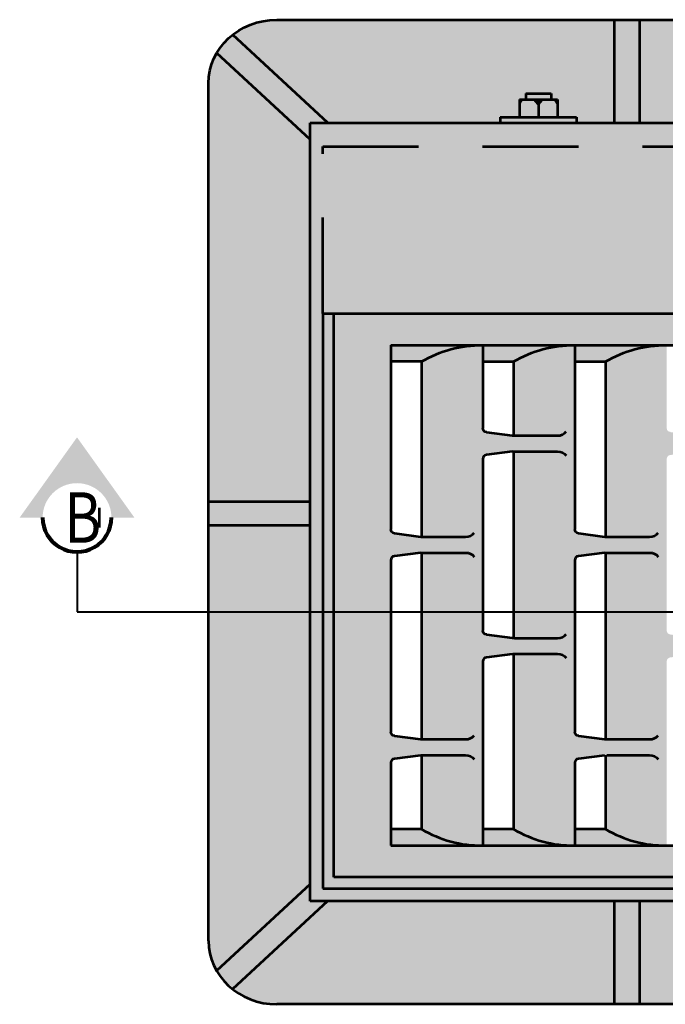
# Model space of a CAD drawing. Units: feet. Extents: x -2137151 to -2130416, y -2138504 to -2136494.
# Drawn here: x -2135888 to -2135606, y -2137224 to -2136795 of the extents above; entities that cross this region are included whole.
import ezdxf
from ezdxf.enums import TextEntityAlignment as Align

# ---------------------------------------------------------------- set-up
doc = ezdxf.new("R2010")
doc.units = ezdxf.units.FT
doc.header["$MEASUREMENT"] = 0
doc.linetypes.add('DGN Style 2', pattern=[4.846953, 2.908172, -1.938781])
doc.layers.add('dsnCellElements', color=7, linetype='Continuous', lineweight=0)
doc.layers.add('Level 1', color=7, linetype='Continuous', lineweight=0)
doc.styles.add('Style-font001', font='font001.shx')
doc.styles.add('Style-ROAD_DESIGN_GENERAL', font='ROAD_DESIGN_GENERAL.shx')

# ---------------------------------------------------------------- blocks, each defined once
blk = doc.blocks.new('SECA')
at = {"layer": 'dsnCellElements', "linetype": 'Continuous', "lineweight": 30}
blk.add_hatch(color=7, dxfattribs=at).paths.add_polyline_path([(15, 15, -0.999986), (15, -15), (15, -15), (15, -25), (50, 0), (15, 25), (15, 15)], is_closed=False)
at = {"layer": 'dsnCellElements', "color": 7, "linetype": 'Continuous', "lineweight": 80}
blk.add_arc((15, 0), 15, 89.9992, 270.0008, dxfattribs=at)
at = {"layer": 'dsnCellElements', "color": 7, "linetype": 'Continuous', "lineweight": 53, "style": 'Style-ROAD_DESIGN_GENERAL', "width": 0.8}
blk.add_attdef('SECA_17457', text='', height=15, dxfattribs=at).set_placement((15, 0), align=Align.MIDDLE_CENTER)
blk = doc.blocks.new('Type R Grate - Plan')
at = {"layer": 'Level 1', "color": 7, "linetype": 'Continuous', "lineweight": 53}
for p, q in [((-19.5, 28.457), (19.5, 28.457)), ((-9.638, 25.207), (-9.638, 28.457)), ((-8.897, 25.207), (-8.897, 28.457)), ((-18.01, 25.207), (-20.789, 27.986)), ((-18.534, 24.683), (-21.26, 27.408)), ((-21.5, -0.543), (-21.5, 26.457)), ((-12.418, 25.948), (-11.306, 25.948)), ((-12.418, 25.948), (-12.418, 25.392)), ((-12.233, 26.134), (-12.233, 25.948)), ((-12.233, 26.134), (-11.491, 26.134)), ((-11.862, 25.948), (-11.862, 25.392)), ((-11.491, 26.134), (-11.491, 25.948)), ((-11.306, 25.948), (-11.306, 25.392)), ((-12.974, 25.392), (-10.75, 25.392)), ((-12.974, 25.392), (-12.974, 25.207)), ((-10.75, 25.392), (-10.75, 25.207)), ((-18.534, 0.707), (-18.534, 25.207)), ((-18.534, 25.207), (18.534, 25.207)), ((-18.164, 19.207), (18.164, 19.207)), ((-17.834, 1.457), (-17.834, 19.207)), ((-16.175, 18.207), (17.46, 18.207)), ((-16.175, 18.207), (-16.175, 12.409)), ((-13.488, 18.207), (-13.488, 15.596)), ((-10.8, 18.207), (-10.8, 12.409)), ((-15.276, 17.691), (-16.175, 17.691)), ((-15.276, 17.691), (-15.276, 12.176)), ((-12.588, 17.69), (-13.488, 17.69)), ((-12.588, 17.691), (-12.588, 15.363)), ((-9.903, 17.689), (-10.8, 17.69)), ((-9.901, 17.691), (-9.901, 12.176)), ((-13.38, 15.473), (-12.623, 15.367)), ((-12.554, 15.363), (-11.3, 15.363)), ((-12.623, 14.858), (-13.38, 14.753)), ((-12.588, 14.863), (-12.588, 8.989)), ((-12.554, 14.863), (-11.3, 14.863)), ((-13.488, 14.629), (-13.488, 9.223)), ((-18.534, 13.276), (-21.5, 13.276)), ((-18.534, 12.534), (-21.5, 12.534)), ((-16.067, 12.286), (-15.31, 12.18)), ((-15.241, 12.176), (-13.988, 12.176)), ((-10.692, 12.286), (-9.935, 12.18)), ((-9.866, 12.176), (-8.613, 12.176)), ((-15.31, 11.671), (-16.067, 11.566)), ((-15.276, 11.676), (-15.276, 5.8)), ((-15.241, 11.676), (-13.988, 11.676)), ((-9.935, 11.671), (-10.692, 11.566)), ((-9.901, 11.676), (-9.901, 5.8)), ((-9.866, 11.676), (-8.613, 11.676)), ((-16.175, 11.442), (-16.175, 6.034)), ((-10.8, 11.442), (-10.8, 6.034)), ((-13.38, 9.099), (-12.623, 8.994)), ((-12.554, 8.989), (-11.3, 8.989)), ((-12.623, 8.484), (-13.38, 8.379)), ((-12.588, 8.489), (-12.588, 2.973)), ((-12.554, 8.489), (-11.3, 8.489)), ((-13.488, 8.255), (-13.488, 2.457)), ((-16.067, 5.91), (-15.31, 5.805)), ((-15.241, 5.8), (-13.988, 5.8)), ((-10.692, 5.91), (-9.935, 5.805)), ((-9.866, 5.8), (-8.613, 5.8)), ((-15.31, 5.295), (-16.067, 5.19)), ((-15.276, 5.3), (-15.276, 2.973)), ((-15.241, 5.3), (-13.988, 5.3)), ((-9.935, 5.295), (-10.692, 5.19)), ((-9.901, 5.3), (-9.901, 2.973)), ((-9.866, 5.3), (-8.613, 5.3)), ((-16.175, 5.066), (-16.175, 2.457)), ((-10.8, 5.066), (-10.8, 2.457)), ((-15.276, 2.973), (-16.175, 2.973)), ((-12.588, 2.973), (-13.488, 2.973)), ((-9.901, 2.973), (-10.8, 2.973)), ((-16.175, 2.457), (17.46, 2.457)), ((17.71, 1.457), (-17.834, 1.457)), ((-18.534, 1.241), (-21.263, -1.487)), ((-18.02, 0.707), (-20.795, -2.067)), ((18.534, 0.707), (-18.534, 0.707)), ((-9.638, -2.543), (-9.638, 0.717)), ((-8.897, -2.543), (-8.897, 0.717)), ((19.5, -2.543), (-19.5, -2.543))]:
    blk.add_line(p, q, dxfattribs=at)
at = {"layer": 'Level 1', "color": 7, "linetype": 'DGN Style 2', "lineweight": 53}
for p, q in [((-18.164, 24.466), (18.164, 24.466)), ((-18.164, 19.207), (-18.164, 24.466))]:
    blk.add_line(p, q, dxfattribs=at)
at = {"layer": 'Level 1', "color": 7, "linetype": 'Continuous', "lineweight": 53, "extrusion": (0, 0, -1)}
for centre, major_axis, start_param, end_param in [((-19.5, 26.457), (-2, 0), 0, 1.570796), ((-13.531, 15.002), (0, 3.205), 5.707571, 6.296744), ((-10.843, 15.002), (0, 3.205), 5.707571, 6.296744), ((-8.156, 15.002), (0, 3.205), 5.707571, 6.296744), ((-13.363, 15.596), (0, -0.125), 0.138134, 1.570796), ((-12.554, 14.363), (0.5, 0), 4.574255, 4.712389), ((-11.3, 14.55), (0, 0.313), 0, 0.927295), ((-16.05, 12.409), (0, -0.125), 0.138134, 1.570796), ((-10.675, 12.409), (0, -0.125), 0.138134, 1.570796), ((-15.241, 11.176), (0.5, 0), 4.574255, 4.712389), ((-13.988, 11.363), (0, 0.313), 0, 0.927295), ((-9.866, 11.176), (0.5, 0), 4.574255, 4.712389), ((-8.613, 11.363), (0, 0.313), 0, 0.927295), ((-13.363, 9.223), (0, -0.125), 0.138134, 1.570796), ((-12.554, 7.989), (0.5, 0), 4.574255, 4.712389), ((-11.3, 8.176), (0, 0.313), 0, 0.927295), ((-16.05, 6.034), (0, -0.125), 0.138134, 1.570796), ((-10.675, 6.034), (0, -0.125), 0.138134, 1.570796), ((-15.241, 4.8), (0, 0.5), 6.145051, 6.283185), ((-13.988, 4.988), (0, 0.313), 0, 0.927295), ((-8.613, 4.988), (0, 0.313), 0, 0.927295)]:
    blk.add_ellipse(centre, major_axis=major_axis, ratio=1, start_param=start_param, end_param=end_param, dxfattribs=at)
at = {"layer": 'Level 1', "color": 7, "linetype": 'Continuous', "lineweight": 53}
for centre, major_axis, start_param, end_param in [((-12.554, 15.863), (0.5, 0), 4.574255, 4.712389), ((-11.3, 15.675), (0, -0.313), 0, 0.927295), ((-13.363, 14.629), (0, 0.125), 0.138134, 1.570796), ((-15.241, 12.676), (0.5, 0), 4.574255, 4.712389), ((-13.988, 12.488), (0, -0.313), 0, 0.927295), ((-9.866, 12.676), (0.5, 0), 4.574255, 4.712389), ((-8.613, 12.488), (0, -0.313), 0, 0.927295), ((-16.05, 11.442), (0, 0.125), 0.138134, 1.570796), ((-10.675, 11.442), (0, 0.125), 0.138134, 1.570796), ((-12.554, 9.489), (0.5, 0), 4.574255, 4.712389), ((-11.3, 9.301), (0, -0.313), 0, 0.927295), ((-13.363, 8.255), (0, 0.125), 0.138134, 1.570796), ((-15.241, 6.3), (0.5, 0), 4.574255, 4.712389), ((-13.988, 6.113), (0, -0.313), 0, 0.927295), ((-9.866, 6.3), (0.5, 0), 4.574255, 4.712389), ((-8.613, 6.113), (0, -0.313), 0, 0.927295), ((-16.05, 5.066), (0, 0.125), 0.138134, 1.570796), ((-10.675, 5.066), (0, 0.125), 0.138134, 1.570796), ((-13.531, 5.662), (0, -3.205), 5.707571, 6.296744), ((-10.843, 5.662), (0, -3.205), 5.707571, 6.296744), ((-8.156, 5.662), (0, -3.205), 5.707571, 6.296744), ((-19.5, -0.543), (-2, 0), 0, 1.570796)]:
    blk.add_ellipse(centre, major_axis=major_axis, ratio=1, start_param=start_param, end_param=end_param, dxfattribs=at)
at = {"layer": 'Level 1', "color": 7, "linetype": 'Continuous', "lineweight": 53, "extrusion": (0, 0, -1)}
for points in [[(12.418, 25.948), (12.299, 25.948), (12.418, 25.733)], [(11.695, 25.948), (11.862, 25.727), (12.038, 25.948)]]:
    blk.add_solid(points, dxfattribs=at)
at = {"layer": 'Level 1', "color": 7, "linetype": 'Continuous', "lineweight": 53}
blk.add_solid([(-11.306, 25.948), (-11.425, 25.948), (-11.306, 25.733)], dxfattribs=at)

msp = doc.modelspace()

# ---------------------------------------------------------------- hatches: boundary and pattern name
at = {"layer": 'Level 1', "linetype": 'Continuous', "lineweight": 53}
h = msp.add_hatch(color=9, dxfattribs=at)
edge = h.paths.add_edge_path()
edge.add_line((-2135193.23, -2136794.66), (-2135340.46, -2136794.66))
edge.add_line((-2135340.46, -2136794.66), (-2135351.53, -2136794.66))
edge.add_line((-2135351.53, -2136794.66), (-2135617.15, -2136794.66))
edge.add_line((-2135617.15, -2136794.66), (-2135628.22, -2136794.66))
edge.add_line((-2135628.22, -2136794.66), (-2135775.45, -2136794.66))
edge.add_ellipse((-2135775.45, -2136822.38), major_axis=(-29.86, 0), ratio=0.928555, start_angle=270, end_angle=360)
edge.add_line((-2135805.3, -2136822.38), (-2135805.3, -2137005.1))
edge.add_line((-2135805.3, -2137005.1), (-2135805.3, -2137015.37))
edge.add_line((-2135805.3, -2137015.37), (-2135805.3, -2137196.65))
edge.add_ellipse((-2135775.45, -2137196.65), major_axis=(-29.86, 0), ratio=0.928555, start_angle=0, end_angle=90)
edge.add_line((-2135775.45, -2137224.38), (-2135628.22, -2137224.38))
edge.add_line((-2135628.22, -2137224.38), (-2135617.15, -2137224.38))
edge.add_line((-2135617.15, -2137224.38), (-2135351.53, -2137224.38))
edge.add_line((-2135351.53, -2137224.38), (-2135340.46, -2137224.38))
edge.add_line((-2135340.46, -2137224.38), (-2135193.23, -2137224.38))
edge.add_ellipse((-2135193.23, -2137196.65), major_axis=(29.86, 0), ratio=0.928555, start_angle=270, end_angle=360)
edge.add_line((-2135163.38, -2137196.65), (-2135163.38, -2137015.37))
edge.add_line((-2135163.38, -2137015.37), (-2135163.38, -2137005.1))
edge.add_line((-2135163.38, -2137005.1), (-2135163.38, -2136822.38))
edge.add_ellipse((-2135193.23, -2136822.38), major_axis=(-29.86, 0), ratio=0.928555, start_angle=180, end_angle=270)
h.paths.add_polyline_path([(-2135755.5, -2137168.93), (-2135755.5, -2136922.88), (-2135755.5, -2136849.99), (-2135213.18, -2136849.99), (-2135213.18, -2136922.88), (-2135213.18, -2137168.93)], flags=16)
for points in [[(-2135755.5, -2136922.88), (-2135755.5, -2136849.99), (-2135213.18, -2136849.99), (-2135213.18, -2136922.88), (-2135219.95, -2136922.88), (-2135485.09, -2136922.88), (-2135750.58, -2136922.88)], [(-2135755.5, -2137173.82), (-2135755.5, -2137164.78), (-2135750.58, -2137164.78), (-2135750.58, -2137168.93), (-2135485.09, -2137168.93), (-2135225.8, -2137168.93), (-2135225.8, -2137173.82)]]:
    msp.add_hatch(color=9, dxfattribs=at).paths.add_polyline_path(points)
h = msp.add_hatch(color=9, dxfattribs=at)
edge = h.paths.add_edge_path()
edge.add_ellipse((-2135646.22, -2136981.17), major_axis=(-47.85, 0), ratio=0.928555, start_angle=269.2232, end_angle=270.7768, ccw=False)
edge.add_line((-2135645.57, -2136936.74), (-2135606.75, -2136936.74))
edge.add_ellipse((-2135606.1, -2136981.17), major_axis=(-47.85, 0), ratio=0.928555, start_angle=269.2232, end_angle=270.7768, ccw=False)
edge.add_line((-2135605.45, -2136936.74), (-2135566.63, -2136936.74))
edge.add_ellipse((-2135565.98, -2136981.17), major_axis=(-47.85, 0), ratio=0.928555, start_angle=269.2232, end_angle=270.7768, ccw=False)
edge.add_line((-2135565.33, -2136936.74), (-2135526.51, -2136936.74))
edge.add_ellipse((-2135525.86, -2136981.17), major_axis=(-47.85, 0), ratio=0.928555, start_angle=269.2232, end_angle=270.7768, ccw=False)
edge.add_line((-2135525.21, -2136936.74), (-2135486.38, -2136936.74))
edge.add_ellipse((-2135485.74, -2136981.17), major_axis=(-47.85, 0), ratio=0.928555, start_angle=269.2232, end_angle=270.7768, ccw=False)
edge.add_line((-2135485.09, -2136936.74), (-2135485.09, -2136922.88))
edge.add_line((-2135485.09, -2136922.88), (-2135750.58, -2136922.88))
edge.add_line((-2135750.58, -2136922.88), (-2135750.58, -2137168.93))
edge.add_line((-2135750.58, -2137168.93), (-2135485.09, -2137168.93))
edge.add_line((-2135485.09, -2137168.93), (-2135485.09, -2137155.07))
edge.add_line((-2135485.09, -2137155.07), (-2135485.09, -2137155.07))
edge.add_ellipse((-2135485.74, -2137110.64), major_axis=(47.85, 0), ratio=0.928555, start_angle=269.2232, end_angle=270.7768, ccw=False)
edge.add_line((-2135486.38, -2137155.07), (-2135525.21, -2137155.07))
edge.add_ellipse((-2135525.86, -2137110.64), major_axis=(47.85, 0), ratio=0.928555, start_angle=269.2232, end_angle=270.7768, ccw=False)
edge.add_line((-2135526.51, -2137155.07), (-2135565.33, -2137155.07))
edge.add_ellipse((-2135565.98, -2137110.64), major_axis=(47.85, 0), ratio=0.928555, start_angle=269.2232, end_angle=270.7768, ccw=False)
edge.add_line((-2135566.63, -2137155.07), (-2135605.45, -2137155.07))
edge.add_ellipse((-2135606.1, -2137110.64), major_axis=(47.85, 0), ratio=0.928555, start_angle=269.2232, end_angle=270.7768, ccw=False)
edge.add_line((-2135606.75, -2137155.07), (-2135645.57, -2137155.07))
edge.add_ellipse((-2135646.22, -2137110.64), major_axis=(47.85, 0), ratio=0.928555, start_angle=269.2232, end_angle=270.7768, ccw=False)
edge.add_line((-2135646.87, -2137155.07), (-2135685.69, -2137155.07))
edge.add_ellipse((-2135686.34, -2137110.64), major_axis=(47.85, 0), ratio=0.928555, start_angle=269.2232, end_angle=270.7768, ccw=False)
edge.add_line((-2135686.99, -2137155.07), (-2135725.81, -2137155.07))
edge.add_line((-2135725.81, -2137155.07), (-2135725.81, -2137147.91))
edge.add_line((-2135725.81, -2137147.91), (-2135725.81, -2137118.9))
edge.add_ellipse((-2135723.94, -2137118.9), major_axis=(-1.87, 0), ratio=0.928555, start_angle=358.5653, end_angle=360, ccw=False)
edge.add_line((-2135725.81, -2137118.85), (-2135725.81, -2137105.53))
edge.add_ellipse((-2135723.94, -2137105.48), major_axis=(1.87, 0), ratio=0.928555, start_angle=180, end_angle=181.4374, ccw=False)
edge.add_line((-2135725.81, -2137105.48), (-2135725.81, -2137032.48))
edge.add_line((-2135725.81, -2137032.48), (-2135725.81, -2137030.52))
edge.add_line((-2135725.81, -2137030.52), (-2135725.81, -2137017.11))
edge.add_line((-2135725.81, -2137017.11), (-2135725.81, -2136943.9))
edge.add_line((-2135725.81, -2136943.9), (-2135725.81, -2136936.74))
edge.add_line((-2135725.81, -2136936.74), (-2135686.99, -2136936.74))
edge.add_ellipse((-2135686.34, -2136981.17), major_axis=(-47.85, 0), ratio=0.928555, start_angle=269.2232, end_angle=270.7768, ccw=False)
edge.add_line((-2135685.69, -2136936.74), (-2135646.87, -2136936.74))
h = msp.add_hatch(color=9, dxfattribs=at)
edge = h.paths.add_edge_path()
edge.add_ellipse((-2135565.98, -2136981.17), major_axis=(-47.85, 0), ratio=0.928555, start_angle=270.7768, end_angle=302.9803)
edge.add_line((-2135592.03, -2136943.9), (-2135592.54, -2136976.1))
edge.add_line((-2135592.54, -2136976.1), (-2135603.84, -2136974.65))
edge.add_ellipse((-2135603.58, -2136972.93), major_axis=(1.87, 0), ratio=0.928555, start_angle=180, end_angle=262.0855, ccw=False)
edge.add_line((-2135605.45, -2136972.93), (-2135605.45, -2136943.92))
edge.add_line((-2135605.45, -2136943.92), (-2135605.45, -2136936.74))
edge.add_line((-2135605.45, -2136936.74), (-2135606.75, -2136936.74))
edge.add_ellipse((-2135606.1, -2136981.17), major_axis=(-47.85, 0), ratio=0.928555, start_angle=270.7768, end_angle=302.9803)
edge.add_line((-2135632.15, -2136943.9), (-2135632.66, -2137020.28))
edge.add_line((-2135632.66, -2137020.28), (-2135643.96, -2137018.82))
edge.add_ellipse((-2135643.7, -2137017.11), major_axis=(1.87, 0), ratio=0.928555, start_angle=180, end_angle=262.0855, ccw=False)
edge.add_line((-2135645.57, -2137017.11), (-2135645.57, -2136943.91))
edge.add_line((-2135645.57, -2136943.91), (-2135645.57, -2136936.74))
edge.add_line((-2135645.57, -2136936.74), (-2135646.87, -2136936.74))
edge.add_ellipse((-2135646.22, -2136981.17), major_axis=(-47.85, 0), ratio=0.928555, start_angle=270.7768, end_angle=302.9803)
edge.add_line((-2135672.27, -2136943.9), (-2135672.78, -2136976.1))
edge.add_line((-2135672.78, -2136976.1), (-2135684.08, -2136974.65))
edge.add_ellipse((-2135683.82, -2136972.93), major_axis=(1.87, 0), ratio=0.928555, start_angle=180, end_angle=262.0855, ccw=False)
edge.add_line((-2135685.69, -2136972.93), (-2135685.69, -2136943.9))
edge.add_line((-2135685.69, -2136943.9), (-2135685.69, -2136936.74))
edge.add_line((-2135685.69, -2136936.74), (-2135686.99, -2136936.74))
edge.add_ellipse((-2135686.34, -2136981.17), major_axis=(-47.85, 0), ratio=0.928555, start_angle=270.7768, end_angle=302.9803)
edge.add_line((-2135712.39, -2136943.9), (-2135712.9, -2137020.28))
edge.add_line((-2135712.9, -2137020.28), (-2135724.2, -2137018.82))
edge.add_ellipse((-2135723.94, -2137017.11), major_axis=(1.87, 0), ratio=0.928555, start_angle=180, end_angle=262.0855, ccw=False)
edge.add_line((-2135725.81, -2137017.11), (-2135725.81, -2137017.11))
edge.add_line((-2135725.81, -2137017.11), (-2135725.81, -2137030.52))
edge.add_line((-2135725.81, -2137030.52), (-2135725.81, -2137030.52))
edge.add_ellipse((-2135723.94, -2137030.52), major_axis=(-1.87, 0), ratio=0.928555, start_angle=277.9145, end_angle=360, ccw=False)
edge.add_line((-2135724.2, -2137028.8), (-2135712.9, -2137027.34))
edge.add_line((-2135712.9, -2137027.34), (-2135712.9, -2137108.66))
edge.add_line((-2135712.9, -2137108.66), (-2135724.2, -2137107.2))
edge.add_ellipse((-2135723.94, -2137105.48), major_axis=(1.87, 0), ratio=0.928555, start_angle=181.4374, end_angle=262.0855, ccw=False)
edge.add_line((-2135725.81, -2137105.53), (-2135725.81, -2137118.85))
edge.add_ellipse((-2135723.94, -2137118.9), major_axis=(-1.87, 0), ratio=0.928555, start_angle=277.9145, end_angle=358.5653, ccw=False)
edge.add_line((-2135724.2, -2137117.18), (-2135712.9, -2137115.72))
edge.add_line((-2135712.9, -2137115.72), (-2135712.39, -2137147.91))
edge.add_ellipse((-2135686.34, -2137110.64), major_axis=(47.85, 0), ratio=0.928555, start_angle=237.0197, end_angle=269.2232)
edge.add_line((-2135686.99, -2137155.07), (-2135685.69, -2137155.07))
edge.add_line((-2135685.69, -2137155.07), (-2135685.69, -2137147.91))
edge.add_line((-2135685.69, -2137147.91), (-2135685.69, -2137074.7))
edge.add_ellipse((-2135683.82, -2137074.7), major_axis=(-1.87, 0), ratio=0.928555, start_angle=277.9145, end_angle=360, ccw=False)
edge.add_line((-2135684.08, -2137072.98), (-2135672.78, -2137071.52))
edge.add_line((-2135672.78, -2137071.52), (-2135672.27, -2137147.91))
edge.add_ellipse((-2135646.22, -2137110.64), major_axis=(47.85, 0), ratio=0.928555, start_angle=237.0197, end_angle=269.2232)
edge.add_line((-2135646.87, -2137155.07), (-2135645.57, -2137155.07))
edge.add_line((-2135645.57, -2137155.07), (-2135645.57, -2137147.91))
edge.add_line((-2135645.57, -2137147.91), (-2135645.57, -2137118.9))
edge.add_ellipse((-2135643.7, -2137118.9), major_axis=(-1.87, 0), ratio=0.928555, start_angle=277.9145, end_angle=360, ccw=False)
edge.add_line((-2135643.96, -2137117.18), (-2135632.15, -2137115.66))
edge.add_line((-2135632.15, -2137115.66), (-2135632.15, -2137147.91))
edge.add_ellipse((-2135606.1, -2137110.64), major_axis=(47.85, 0), ratio=0.928555, start_angle=237.0197, end_angle=269.2232)
edge.add_line((-2135606.75, -2137155.07), (-2135605.45, -2137155.07))
edge.add_line((-2135605.45, -2137155.07), (-2135605.45, -2137147.91))
edge.add_line((-2135605.45, -2137147.91), (-2135605.45, -2137074.7))
edge.add_ellipse((-2135603.58, -2137074.7), major_axis=(-1.87, 0), ratio=0.928555, start_angle=277.9145, end_angle=360, ccw=False)
edge.add_line((-2135603.84, -2137072.98), (-2135592.54, -2137071.52))
edge.add_line((-2135592.54, -2137071.52), (-2135592.03, -2137147.91))
edge.add_ellipse((-2135565.98, -2137110.64), major_axis=(47.85, 0), ratio=0.928555, start_angle=237.0197, end_angle=269.2232)
edge.add_line((-2135566.63, -2137155.07), (-2135565.33, -2137155.07))
edge.add_line((-2135565.33, -2137155.07), (-2135565.33, -2137147.91))
edge.add_line((-2135565.33, -2137147.91), (-2135565.33, -2137118.9))
edge.add_ellipse((-2135563.46, -2137118.9), major_axis=(-1.87, 0), ratio=0.928555, start_angle=358.5653, end_angle=360, ccw=False)
edge.add_line((-2135565.33, -2137118.85), (-2135565.33, -2137105.53))
edge.add_ellipse((-2135563.46, -2137105.48), major_axis=(1.87, 0), ratio=0.928555, start_angle=180, end_angle=181.4374, ccw=False)
edge.add_line((-2135565.33, -2137105.48), (-2135565.33, -2137032.48))
edge.add_line((-2135565.33, -2137032.48), (-2135565.33, -2137030.52))
edge.add_line((-2135565.33, -2137030.52), (-2135565.33, -2137017.11))
edge.add_line((-2135565.33, -2137017.11), (-2135565.33, -2136943.93))
edge.add_line((-2135565.33, -2136943.93), (-2135565.33, -2136936.74))
edge.add_line((-2135565.33, -2136936.74), (-2135566.63, -2136936.74))
edge = h.paths.add_edge_path(flags=16)
edge.add_ellipse((-2135683.82, -2137061.28), major_axis=(1.87, 0), ratio=0.928555, start_angle=180, end_angle=262.0855, ccw=False)
edge.add_line((-2135685.69, -2137061.28), (-2135685.69, -2136986.34))
edge.add_ellipse((-2135683.82, -2136986.34), major_axis=(-1.87, 0), ratio=0.928555, start_angle=277.9145, end_angle=360, ccw=False)
edge.add_line((-2135684.08, -2136984.63), (-2135672.78, -2136983.17))
edge.add_line((-2135672.78, -2136983.17), (-2135672.78, -2137064.46))
edge.add_line((-2135672.78, -2137064.46), (-2135684.08, -2137063))
edge = h.paths.add_edge_path(flags=16)
edge.add_ellipse((-2135603.58, -2137061.28), major_axis=(1.87, 0), ratio=0.928555, start_angle=180, end_angle=262.0855, ccw=False)
edge.add_line((-2135605.45, -2137061.28), (-2135605.45, -2136986.34))
edge.add_ellipse((-2135603.58, -2136986.34), major_axis=(-1.87, 0), ratio=0.928555, start_angle=277.9145, end_angle=360, ccw=False)
edge.add_line((-2135603.84, -2136984.63), (-2135592.54, -2136983.17))
edge.add_line((-2135592.54, -2136983.17), (-2135592.54, -2137064.46))
edge.add_line((-2135592.54, -2137064.46), (-2135603.84, -2137063))
edge = h.paths.add_edge_path(flags=16)
edge.add_ellipse((-2135643.7, -2137105.48), major_axis=(1.87, 0), ratio=0.928555, start_angle=180, end_angle=262.0855, ccw=False)
edge.add_line((-2135645.57, -2137105.48), (-2135645.57, -2137030.52))
edge.add_ellipse((-2135643.7, -2137030.52), major_axis=(-1.87, 0), ratio=0.928555, start_angle=277.9145, end_angle=360, ccw=False)
edge.add_line((-2135643.96, -2137028.8), (-2135632.66, -2137027.34))
edge.add_line((-2135632.66, -2137027.34), (-2135632.66, -2137108.66))
edge.add_line((-2135632.66, -2137108.66), (-2135643.96, -2137107.2))
h = msp.add_hatch(color=9, dxfattribs=at)
edge = h.paths.add_edge_path()
edge.add_ellipse((-2135686.34, -2136981.17), major_axis=(-47.85, 0), ratio=0.928555, start_angle=270.7768, end_angle=302.9803, ccw=False)
edge.add_line((-2135686.99, -2136936.74), (-2135725.81, -2136936.74))
edge.add_line((-2135725.81, -2136936.74), (-2135725.81, -2136943.9))
edge.add_line((-2135725.81, -2136943.9), (-2135712.39, -2136943.9))
h = msp.add_hatch(color=9, dxfattribs=at)
edge = h.paths.add_edge_path()
edge.add_ellipse((-2135646.22, -2136981.17), major_axis=(-47.85, 0), ratio=0.928555, start_angle=270.7768, end_angle=302.9803, ccw=False)
edge.add_line((-2135646.87, -2136936.74), (-2135685.69, -2136936.74))
edge.add_line((-2135685.69, -2136936.74), (-2135685.69, -2136943.9))
edge.add_line((-2135685.69, -2136943.9), (-2135672.27, -2136943.91))
edge.add_line((-2135672.27, -2136943.91), (-2135672.27, -2136943.9))
h = msp.add_hatch(color=9, dxfattribs=at)
edge = h.paths.add_edge_path()
edge.add_ellipse((-2135606.1, -2136981.17), major_axis=(-47.85, 0), ratio=0.928555, start_angle=270.7768, end_angle=302.9803, ccw=False)
edge.add_line((-2135606.75, -2136936.74), (-2135645.57, -2136936.74))
edge.add_line((-2135645.57, -2136936.74), (-2135645.57, -2136943.91))
edge.add_line((-2135645.57, -2136943.91), (-2135632.17, -2136943.91))
edge.add_line((-2135632.17, -2136943.91), (-2135632.15, -2136943.9))
h = msp.add_hatch(color=9, dxfattribs=at)
edge = h.paths.add_edge_path()
edge.add_line((-2135712.39, -2137147.91), (-2135725.81, -2137147.91))
edge.add_line((-2135725.81, -2137147.91), (-2135725.81, -2137155.07))
edge.add_line((-2135725.81, -2137155.07), (-2135686.99, -2137155.07))
edge.add_ellipse((-2135686.34, -2137110.64), major_axis=(47.85, 0), ratio=0.928555, start_angle=237.0197, end_angle=269.2212, ccw=False)
h = msp.add_hatch(color=9, dxfattribs=at)
edge = h.paths.add_edge_path()
edge.add_ellipse((-2135646.22, -2137110.64), major_axis=(47.85, 0), ratio=0.928555, start_angle=237.0197, end_angle=269.2212, ccw=False)
edge.add_line((-2135672.27, -2137147.91), (-2135685.69, -2137147.91))
edge.add_line((-2135685.69, -2137147.91), (-2135685.69, -2137155.07))
edge.add_line((-2135685.69, -2137155.07), (-2135646.87, -2137155.07))
h = msp.add_hatch(color=9, dxfattribs=at)
edge = h.paths.add_edge_path()
edge.add_ellipse((-2135606.1, -2137110.64), major_axis=(47.85, 0), ratio=0.928555, start_angle=237.0197, end_angle=269.2212, ccw=False)
edge.add_line((-2135632.15, -2137147.91), (-2135645.57, -2137147.91))
edge.add_line((-2135645.57, -2137147.91), (-2135645.57, -2137155.07))
edge.add_line((-2135645.57, -2137155.07), (-2135606.75, -2137155.07))

# ---------------------------------------------------------------- linework, layer by layer
at = {"color": 7, "linetype": 'Continuous', "lineweight": 40}
msp.add_line((-2135862.64, -2137053.06), (-2135108.64, -2137053.06), dxfattribs=at)
at = {"layer": 'Level 1', "color": 7, "linetype": 'Continuous', "lineweight": 53}
for p, q in [((-2135755.5, -2136922.88), (-2135755.5, -2137173.82)), ((-2135755.5, -2137173.82), (-2135213.18, -2137173.82))]:
    msp.add_line(p, q, dxfattribs=at)
at = {"layer": 'Level 1', "color": 7, "linetype": 'Continuous', "lineweight": 40}
msp.add_line((-2135862.64, -2137026.93), (-2135862.64, -2137053.06), dxfattribs=at)
at = {"layer": 'Level 1', "color": 9, "linetype": 'Continuous', "lineweight": 53}
for points in [[(-2135750.58, -2136922.88), (-2135755.5, -2136922.88), (-2135750.58, -2137053.06), (-2135755.5, -2137053.06)], [(-2135750.58, -2137164.78), (-2135750.58, -2137053.06), (-2135755.5, -2137164.78), (-2135755.5, -2137053.06)]]:
    msp.add_solid(points, dxfattribs=at)

# ---------------------------------------------------------------- block references
at = {"layer": 'dsnCellElements', "color": 7, "linetype": 'Continuous', "lineweight": 80, "rotation": 90}
msp.add_blockref('SECA', (-2135862.64, -2137026.93), dxfattribs=at).add_auto_attribs({'SECA_17457': '_'})
at = {"layer": 'Level 1', "color": 7, "linetype": 'Continuous', "lineweight": 53, "xscale": 14.92857, "yscale": 13.862, "zscale": 14.92857}
msp.add_blockref('Type R Grate - Plan', (-2135484.34, -2137189.13), dxfattribs=at)

# ---------------------------------------------------------------- texts
at = {"layer": 'Level 1', "color": 7, "linetype": 'Continuous', "lineweight": 40, "style": 'Style-font001', "width": 0.818182}
msp.add_text('B', height=22, dxfattribs=at).set_placement((-2135868.24, -2137000.93), align=Align.TOP_LEFT)

doc.saveas('drawing.dxf')
